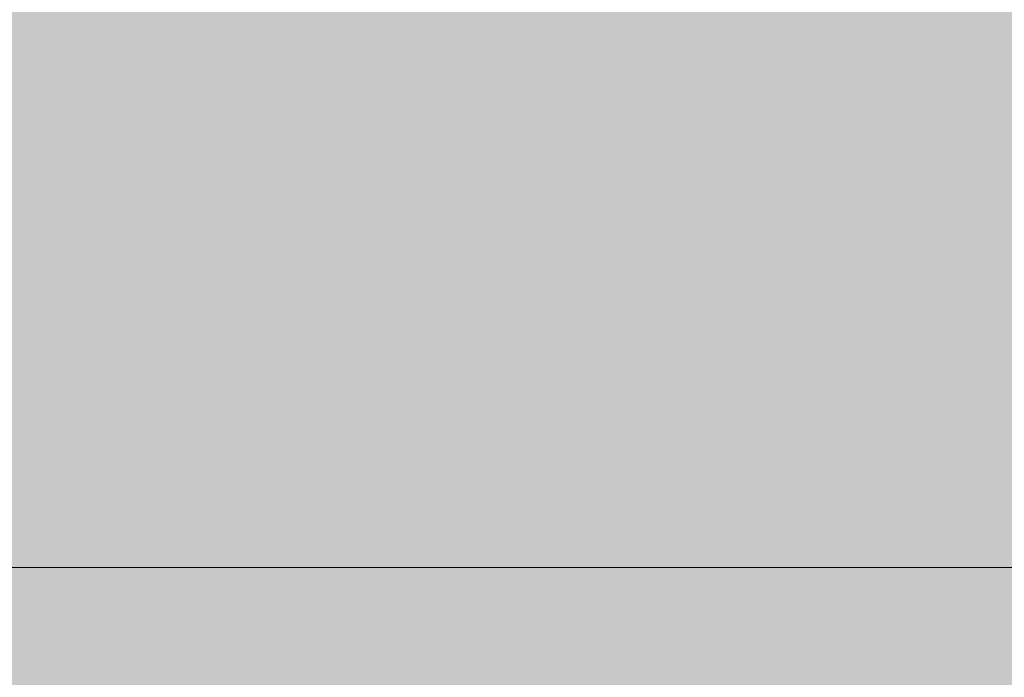
# Model space of a CAD drawing. Units: inches. Extents: x -58 to 353, y -876 to -400.
# Drawn here: x 62 to 70, y -586 to -581 of the extents above; entities that cross this region are included whole.
import ezdxf

# ---------------------------------------------------------------- set-up
doc = ezdxf.new("R2010")
doc.units = ezdxf.units.IN
doc.header["$MEASUREMENT"] = 0
doc.layers.add('_U+0421_U+043B_U+043E_U+0439 1', color=7, linetype='Continuous')

# ---------------------------------------------------------------- blocks, each defined once
blk = doc.blocks.new('block 204')
at = {"layer": '_U+0421_U+043B_U+043E_U+0439 1', "color": 250, "lineweight": 20, "true_color": 0x1c1c1b}
for points in [[(61.8453, -585.0911), (62.2877, -585.0911)], [(62.2877, -585.0911), (62.7483, -585.0911)], [(62.7483, -585.0911), (63.2268, -585.0911)], [(63.2268, -585.0911), (63.7227, -585.0911)], [(63.7227, -585.0911), (64.2355, -585.0911)], [(64.2355, -585.0911), (64.7646, -585.0911)], [(64.7646, -585.0911), (65.3095, -585.0911)], [(65.3095, -585.0911), (65.8698, -585.0911)], [(65.8698, -585.0911), (66.4448, -585.0911)], [(66.4448, -585.0911), (67.034, -585.0911)], [(67.034, -585.0911), (67.6368, -585.0911)], [(67.6368, -585.0911), (68.2526, -585.0911)], [(68.2526, -585.0911), (68.8808, -585.0911)], [(68.8808, -585.0911), (69.5208, -585.0911)], [(69.5208, -585.0911), (70.172, -585.0911)]]:
    blk.add_lwpolyline(points, dxfattribs=at)
blk = doc.blocks.new('block 59')
at = {"layer": '_U+0421_U+043B_U+043E_U+0439 1'}
blk.add_blockref('block 204', (0, 0), dxfattribs=at)

msp = doc.modelspace()

# ---------------------------------------------------------------- hatches: boundary and pattern name
at = {"layer": '_U+0421_U+043B_U+043E_U+0439 1', "true_color": 0xfce0b3}
h = msp.add_hatch(color=41, dxfattribs=at)
h.dxf.hatch_style = 2
edge = h.paths.add_edge_path()
edge.add_spline(control_points=[(174.6794, -688.9291), (174.6794, -688.9291), (-13.0128, -688.9291), (-13.0128, -688.9291), (-28.044, -688.9291), (-40.2292, -676.7439), (-40.2292, -661.7127), (-40.2292, -661.7127), (-40.2292, -519.2873), (-40.2292, -519.2873), (-40.2292, -504.2561), (-28.044, -492.0709), (-13.0128, -492.0709), (-13.0128, -492.0709), (174.6794, -492.0709), (174.6794, -492.0709), (189.7106, -492.0709), (201.8958, -504.2561), (201.8958, -519.2873), (201.8958, -519.2873), (201.8958, -661.7127), (201.8958, -661.7127), (201.8958, -676.7439), (189.7106, -688.9291), (174.6794, -688.9291)], knot_values=[0, 0, 0, 0, 1, 1, 1, 2, 2, 2, 3, 3, 3, 4, 4, 4, 5, 5, 5, 6, 6, 6, 7, 7, 7, 8, 8, 8, 8], degree=3, periodic=1)

# ---------------------------------------------------------------- linework, layer by layer
at = {"layer": '_U+0421_U+043B_U+043E_U+0439 1', "color": 250, "lineweight": 18, "true_color": 0x1c1c1b}
msp.add_open_spline([(174.6794, -688.9291), (174.6794, -688.9291), (-13.0128, -688.9291), (-13.0128, -688.9291), (-28.044, -688.9291), (-40.2292, -676.7439), (-40.2292, -661.7127), (-40.2292, -661.7127), (-40.2292, -519.2873), (-40.2292, -519.2873), (-40.2292, -504.2561), (-28.044, -492.0709), (-13.0128, -492.0709), (-13.0128, -492.0709), (174.6794, -492.0709), (174.6794, -492.0709), (189.7106, -492.0709), (201.8958, -504.2561), (201.8958, -519.2873), (201.8958, -519.2873), (201.8958, -661.7127), (201.8958, -661.7127), (201.8958, -676.7439), (189.7106, -688.9291), (174.6794, -688.9291)], degree=3, knots=[0, 0, 0, 0, 1, 1, 1, 2, 2, 2, 3, 3, 3, 4, 4, 4, 5, 5, 5, 6, 6, 6, 7, 7, 7, 8, 8, 8, 8], dxfattribs=at)

# ---------------------------------------------------------------- block references
at = {"layer": '_U+0421_U+043B_U+043E_U+0439 1'}
msp.add_blockref('block 59', (0, 0), dxfattribs=at)

doc.saveas('drawing.dxf')
